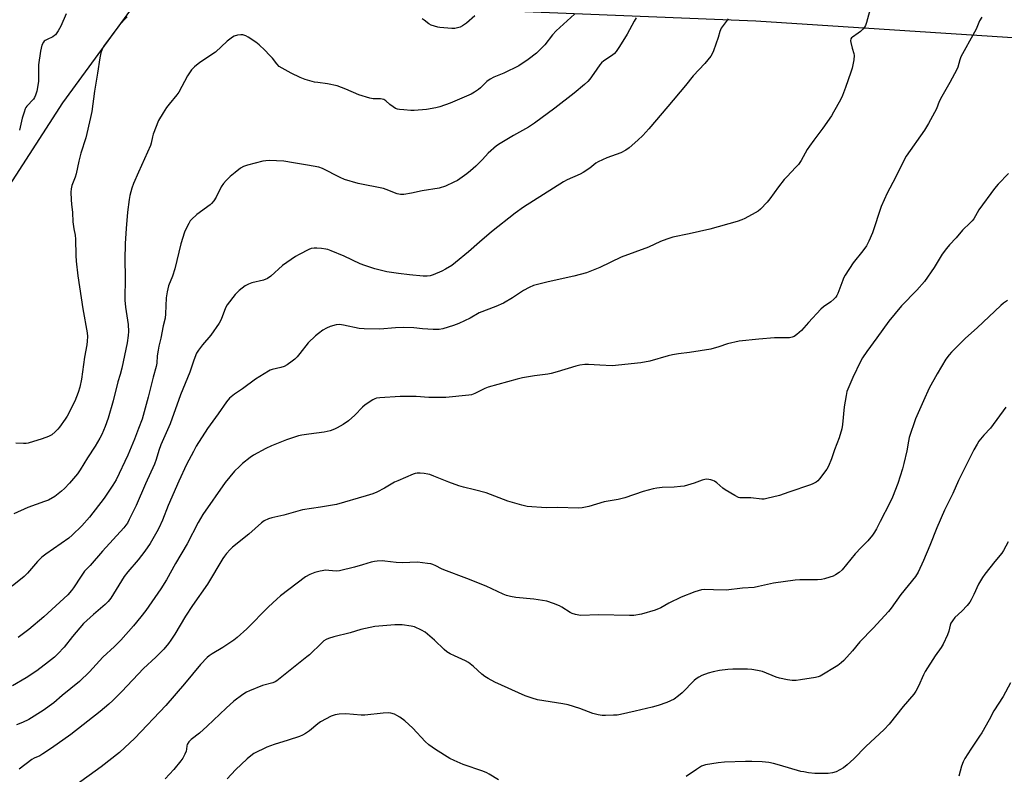
# Model space of a CAD drawing. Units: inches. Extents: x 1213768 to 1219769, y 533455 to 537456.
# Drawn here: x 1214562 to 1214973, y 536141 to 536456 of the extents above; entities that cross this region are included whole.
import ezdxf

# ---------------------------------------------------------------- set-up
doc = ezdxf.new("R2010")
doc.units = ezdxf.units.IN
doc.header["$MEASUREMENT"] = 0
doc.layers.add('NTRL-Farm Land', color=3, linetype='Continuous')
doc.layers.add('Undefined', color=1, linetype='Continuous')

msp = doc.modelspace()

# ---------------------------------------------------------------- linework, layer by layer
at = {"layer": 'NTRL-Farm Land'}
for points in [[(1214522.97, 536332.89), (1214580.21, 536421.52), (1214611.25, 536463.94)], [(1214728.33, 536461.43), (1214869.53, 536455.75), (1215081.84, 536441.94)]]:
    msp.add_lwpolyline(points, dxfattribs=at)
at = {"layer": 'Undefined'}
for points in [[(1214917.66, 536462.08, 296), (1214915.72, 536455.06, 296), (1214915.23, 536453.83, 296), (1214914.84, 536453.12, 296), (1214914.15, 536452.25, 296), (1214913.17, 536451.25, 296), (1214912.26, 536450.54, 296), (1214909.88, 536448.94, 296), (1214909.48, 536448.57, 296), (1214909.19, 536448.15, 296), (1214909.05, 536447.41, 296), (1214909.14, 536446.6, 296), (1214909.66, 536444.36, 296), (1214910.37, 536442.01, 296), (1214910.48, 536441.2, 296), (1214910.34, 536439.45, 296), (1214909.75, 536435.95, 296), (1214909.22, 536434.25, 296), (1214906.94, 536427.83, 296), (1214905.7, 536424.61, 296), (1214904.84, 536422.77, 296), (1214901.98, 536417.52, 296), (1214901.03, 536416.02, 296), (1214897.48, 536410.95, 296), (1214893.66, 536405.96, 296), (1214891.87, 536403.44, 296), (1214890.96, 536401.99, 296), (1214888.39, 536397.42, 296), (1214887.25, 536395.78, 296), (1214886.12, 536394.49, 296), (1214882.52, 536390.77, 296), (1214881.36, 536389.42, 296), (1214878.92, 536386.4, 296), (1214875.34, 536381.4, 296), (1214874.24, 536380.02, 296), (1214871.41, 536377.1, 296), (1214870.43, 536376.32, 296), (1214869.25, 536375.57, 296), (1214864.95, 536373.17, 296), (1214863.62, 536372.6, 296), (1214861.71, 536371.94, 296), (1214850.3, 536368.75, 296), (1214841.69, 536366.76, 296), (1214834.88, 536365.37, 296), (1214832.42, 536364.62, 296), (1214829.75, 536363.6, 296), (1214824.74, 536361.29, 296), (1214813.31, 536357.1, 296), (1214804.41, 536352.79, 296), (1214798.84, 536350.56, 296), (1214793.58, 536349.07, 296), (1214782.86, 536346.79, 296), (1214778.35, 536345.69, 296), (1214776.68, 536345.2, 296), (1214774.86, 536344.39, 296), (1214772.59, 536343.2, 296), (1214767.96, 536340.07, 296), (1214764.14, 536337.86, 296), (1214760.91, 536336.51, 296), (1214754.01, 536333.86, 296), (1214750.2, 536331.58, 296), (1214745.5, 536329.42, 296), (1214743.3, 536328.59, 296), (1214738.8, 536327.1, 296), (1214737.39, 536326.87, 296), (1214734.87, 536326.83, 296), (1214730.38, 536327.15, 296), (1214726.76, 536327.54, 296), (1214722.37, 536327.72, 296), (1214719.04, 536327.54, 296), (1214712.59, 536326.95, 296), (1214706.02, 536327.09, 296), (1214703.96, 536327.31, 296), (1214697.37, 536328.72, 296), (1214695.66, 536328.95, 296), (1214694.3, 536328.8, 296), (1214691.89, 536328.06, 296), (1214690.29, 536327.41, 296), (1214688.73, 536326.55, 296), (1214686.94, 536325.26, 296), (1214685.66, 536324.19, 296), (1214682.6, 536321.24, 296), (1214679.22, 536316.81, 296), (1214678.09, 536315.5, 296), (1214677.1, 536314.47, 296), (1214675.99, 536313.59, 296), (1214673.86, 536312.17, 296), (1214672.63, 536311.48, 296), (1214671.26, 536311.04, 296), (1214667.61, 536310.18, 296), (1214666.79, 536309.91, 296), (1214666.03, 536309.52, 296), (1214660.65, 536306.07, 296), (1214655.22, 536302.09, 296), (1214651.83, 536299.84, 296), (1214649.81, 536298.21, 296), (1214648.51, 536296.65, 296), (1214645.05, 536291.7, 296), (1214640.59, 536285.56, 296), (1214635.92, 536278.13, 296), (1214634.72, 536275.98, 296), (1214631.91, 536270.56, 296), (1214628.66, 536263.57, 296), (1214624.28, 536253.42, 296), (1214621.82, 536247.28, 296), (1214620.3, 536243.9, 296), (1214619.52, 536242.36, 296), (1214616.68, 536237.58, 296), (1214614.48, 536234.35, 296), (1214611.62, 536230.68, 296), (1214607.36, 536225.69, 296), (1214605.91, 536223.82, 296), (1214600.31, 536214.65, 296), (1214599.17, 536213.32, 296), (1214597.94, 536212.07, 296), (1214592.98, 536207.95, 296), (1214588.92, 536204.08, 296), (1214584.31, 536198.67, 296), (1214580.79, 536194.32, 296), (1214578.17, 536191.53, 296), (1214576.71, 536190.11, 296), (1214574.27, 536188.08, 296), (1214569.33, 536184.42, 296), (1214564.96, 536181.51, 296), (1214559.25, 536178.11, 296)], [(1214819.62, 536456.95, 300), (1214818.71, 536455.53, 300), (1214815.73, 536450.1, 300), (1214812.6, 536445.01, 300), (1214811.23, 536442.93, 300), (1214810.52, 536442.1, 300), (1214809.67, 536441.38, 300), (1214806.02, 536438.97, 300), (1214805.15, 536438.22, 300), (1214804.44, 536437.3, 300), (1214801.95, 536433.7, 300), (1214800.22, 536431.39, 300), (1214799.34, 536430.34, 300), (1214797.98, 536429.1, 300), (1214793.72, 536425.58, 300), (1214785.6, 536419.32, 300), (1214777.05, 536412.93, 300), (1214774.55, 536411.36, 300), (1214768.32, 536407.8, 300), (1214762.75, 536404.45, 300), (1214761.28, 536403.48, 300), (1214757.78, 536400.5, 300), (1214755.46, 536397.87, 300), (1214754.07, 536396.42, 300), (1214752.62, 536395.03, 300), (1214750.41, 536393.11, 300), (1214748.81, 536391.82, 300), (1214745.96, 536389.73, 300), (1214744.97, 536389.11, 300), (1214743.42, 536388.31, 300), (1214740.01, 536386.69, 300), (1214737.32, 536385.91, 300), (1214730.17, 536384.71, 300), (1214725.71, 536383.71, 300), (1214722.54, 536383.21, 300), (1214721.12, 536383.16, 300), (1214719.78, 536383.52, 300), (1214715.24, 536385.35, 300), (1214714.12, 536385.73, 300), (1214703.46, 536387.88, 300), (1214697.85, 536389.53, 300), (1214695.96, 536390.32, 300), (1214688.66, 536394.02, 300), (1214687.06, 536394.62, 300), (1214682.39, 536395.49, 300), (1214676.54, 536396.39, 300), (1214672.46, 536397.16, 300), (1214666.36, 536397.35, 300), (1214664.91, 536397.29, 300), (1214663.75, 536397.08, 300), (1214657.36, 536395.48, 300), (1214655.68, 536394.92, 300), (1214654.45, 536394.17, 300), (1214652.11, 536392.42, 300), (1214650.1, 536390.67, 300), (1214648.39, 536389.04, 300), (1214647.33, 536387.77, 300), (1214646.38, 536386.43, 300), (1214644.28, 536382.07, 300), (1214643.3, 536380.62, 300), (1214642.33, 536379.5, 300), (1214641.69, 536378.89, 300), (1214636.22, 536374.88, 300), (1214633.94, 536372.79, 300), (1214633.4, 536372.16, 300), (1214632.78, 536371.17, 300), (1214631.56, 536368.81, 300), (1214630.97, 536367.46, 300), (1214629.55, 536362.6, 300), (1214627.03, 536352.16, 300), (1214625.97, 536349.09, 300), (1214624.38, 536345.1, 300), (1214623.75, 536342.65, 300), (1214623.33, 536340.14, 300), (1214623.14, 536333.36, 300), (1214622.97, 536331.63, 300), (1214622.17, 536328.42, 300), (1214621.21, 536323.31, 300), (1214620.33, 536319.92, 300), (1214619.97, 536318.19, 300), (1214619.6, 536315.84, 300), (1214619.44, 536312.76, 300), (1214619.23, 536311.39, 300), (1214617.96, 536306.94, 300), (1214615.92, 536298.69, 300), (1214613.29, 536289.42, 300), (1214611.89, 536285.5, 300), (1214610.15, 536281.09, 300), (1214607.31, 536274.38, 300), (1214602.48, 536264.14, 300), (1214601.16, 536261.91, 300), (1214597.56, 536256.42, 300), (1214591.44, 536248.58, 300), (1214588.17, 536244.94, 300), (1214584.2, 536241.08, 300), (1214582.72, 536239.76, 300), (1214573.17, 536233.11, 300), (1214571.54, 536231.89, 300), (1214569.73, 536230.07, 300), (1214565.56, 536225.13, 300), (1214564.06, 536223.74, 300), (1214559.03, 536219.73, 300)], [(1214793.77, 536458.52, 302), (1214786.17, 536451.57, 302), (1214784.7, 536449.89, 302), (1214781.48, 536445.74, 302), (1214777.98, 536442.23, 302), (1214774.54, 536439.54, 302), (1214770.64, 536436.94, 302), (1214764.28, 536433.85, 302), (1214760.16, 536432.25, 302), (1214758.64, 536431.39, 302), (1214757.25, 536430.36, 302), (1214754.58, 536427.76, 302), (1214753.73, 536427.03, 302), (1214752.13, 536425.94, 302), (1214750.62, 536425.13, 302), (1214741.94, 536421.28, 302), (1214737.65, 536419.76, 302), (1214735.92, 536419.36, 302), (1214732.09, 536418.69, 302), (1214726.91, 536418.23, 302), (1214725.46, 536418.25, 302), (1214722.51, 536418.5, 302), (1214720.75, 536418.68, 302), (1214719.9, 536418.85, 302), (1214719.12, 536419.17, 302), (1214718.16, 536419.79, 302), (1214716.79, 536420.85, 302), (1214715.12, 536422.37, 302), (1214714.19, 536422.92, 302), (1214712.82, 536423.17, 302), (1214709.76, 536423.16, 302), (1214708.32, 536423.45, 302), (1214703.76, 536424.82, 302), (1214698.38, 536427.16, 302), (1214694.77, 536428.55, 302), (1214690.78, 536429.41, 302), (1214686.75, 536429.91, 302), (1214685.34, 536430.17, 302), (1214681.44, 536431.2, 302), (1214679.27, 536432.07, 302), (1214675.56, 536433.81, 302), (1214671.81, 536435.93, 302), (1214670.61, 536436.7, 302), (1214669.5, 536437.75, 302), (1214667.7, 536440.14, 302), (1214666.54, 536441.44, 302), (1214664.52, 536443.51, 302), (1214662.13, 536445.69, 302), (1214660.76, 536446.78, 302), (1214657.66, 536448.9, 302), (1214656.66, 536449.44, 302), (1214655.32, 536449.85, 302), (1214654.49, 536449.92, 302), (1214653.11, 536449.74, 302), (1214651.76, 536449.35, 302), (1214651.03, 536448.96, 302), (1214648.88, 536447.19, 302), (1214644.01, 536442.7, 302), (1214637.39, 536438.28, 302), (1214635.22, 536436.47, 302), (1214634.01, 536435.3, 302), (1214633.35, 536434.41, 302), (1214632.33, 536432.76, 302), (1214628.63, 536425.93, 302), (1214627.79, 536424.77, 302), (1214624.57, 536420.93, 302), (1214623.52, 536419.54, 302), (1214622.1, 536417.37, 302), (1214620.23, 536414.12, 302), (1214617.94, 536408.37, 302), (1214617.63, 536407.25, 302), (1214617.1, 536404.69, 302), (1214616.8, 536403.71, 302), (1214611.77, 536392.53, 302), (1214609.77, 536387.86, 302), (1214609.06, 536385.92, 302), (1214608.19, 536382.85, 302), (1214607.88, 536381.13, 302), (1214607.28, 536375.88, 302), (1214606.71, 536369, 302), (1214606.25, 536362.76, 302), (1214606.13, 536355.98, 302), (1214606.25, 536348.82, 302), (1214606.19, 536339.07, 302), (1214606.47, 536336.21, 302), (1214607.47, 536329.01, 302), (1214607.63, 536326.02, 302), (1214607.54, 536324.31, 302), (1214607.13, 536321.29, 302), (1214604.9, 536310.69, 302), (1214604.17, 536308.12, 302), (1214603.17, 536305.03, 302), (1214601.2, 536297.06, 302), (1214599.15, 536289.87, 302), (1214597.95, 536286.32, 302), (1214596.55, 536283.05, 302), (1214595.75, 536281.5, 302), (1214593.71, 536278.1, 302), (1214590.54, 536273.33, 302), (1214587.42, 536268.31, 302), (1214586.32, 536266.68, 302), (1214582.99, 536262.66, 302), (1214580.97, 536260.56, 302), (1214579.69, 536259.36, 302), (1214576.93, 536257.14, 302), (1214574.25, 536255.66, 302), (1214572.62, 536255.01, 302), (1214565.68, 536252.54, 302), (1214559.75, 536249.87, 302)], [(1214607.07, 536457.42, 304), (1214605.81, 536456.18, 304), (1214603.67, 536453.67, 304), (1214597.27, 536445.04, 304), (1214596.61, 536443.83, 304), (1214596.06, 536442.32, 304), (1214595.68, 536440.32, 304), (1214594.72, 536433.81, 304), (1214593.41, 536426.33, 304), (1214592.28, 536417.84, 304), (1214591.83, 536415.42, 304), (1214589.86, 536406.81, 304), (1214587.81, 536400.5, 304), (1214586.87, 536397.15, 304), (1214585.85, 536391.82, 304), (1214585.39, 536390.45, 304), (1214584.02, 536386.95, 304), (1214583.68, 536385.64, 304), (1214583.58, 536384.23, 304), (1214583.73, 536380.95, 304), (1214583.85, 536379.16, 304), (1214584.24, 536375.72, 304), (1214584.44, 536371.83, 304), (1214584.81, 536368.91, 304), (1214585.34, 536366.25, 304), (1214585.52, 536364.54, 304), (1214585.67, 536357.7, 304), (1214585.84, 536355.38, 304), (1214586.54, 536349.31, 304), (1214588.61, 536335.43, 304), (1214590.39, 536325.43, 304), (1214590.49, 536323.97, 304), (1214590.43, 536321.94, 304), (1214590.27, 536320.51, 304), (1214589.31, 536315.38, 304), (1214588.1, 536306.2, 304), (1214587.29, 536302.8, 304), (1214586.66, 536300.57, 304), (1214585.19, 536296.94, 304), (1214582.05, 536290.65, 304), (1214581.25, 536289.43, 304), (1214578.83, 536286.12, 304), (1214578.1, 536285.21, 304), (1214577.11, 536284.21, 304), (1214575.62, 536282.93, 304), (1214574.27, 536282.17, 304), (1214571.55, 536281.23, 304), (1214565.79, 536279.45, 304), (1214564.96, 536279.28, 304), (1214563.83, 536279.24, 304), (1214560.69, 536279.41, 304)], [(1214963.79, 536457.3, 294), (1214962.85, 536455.66, 294), (1214961.45, 536452.24, 294), (1214960.84, 536450.93, 294), (1214955.12, 536440.67, 294), (1214954.62, 536439.42, 294), (1214953.82, 536436.4, 294), (1214953.38, 536435.34, 294), (1214950.48, 536430.01, 294), (1214947.07, 536424.18, 294), (1214946.05, 536422.04, 294), (1214944.89, 536418.95, 294), (1214944.11, 536417.38, 294), (1214941.64, 536412.91, 294), (1214939.94, 536410.09, 294), (1214932.3, 536399.28, 294), (1214931.34, 536397.48, 294), (1214927.85, 536390.35, 294), (1214924.27, 536383.75, 294), (1214921.82, 536378.18, 294), (1214918.17, 536367.15, 294), (1214916.73, 536363.78, 294), (1214915.66, 536361.82, 294), (1214914.23, 536359.64, 294), (1214910.07, 536354.75, 294), (1214906.82, 536349.52, 294), (1214906.11, 536348.24, 294), (1214905.75, 536347.44, 294), (1214903.75, 536341.86, 294), (1214903.36, 536341.06, 294), (1214902.89, 536340.35, 294), (1214902.11, 536339.55, 294), (1214900.82, 536338.46, 294), (1214897.77, 536336.33, 294), (1214896.67, 536335.42, 294), (1214891.48, 536329.84, 294), (1214888.52, 536326.4, 294), (1214886.63, 536324.72, 294), (1214885.5, 536323.94, 294), (1214884.71, 536323.64, 294), (1214883.6, 536323.43, 294), (1214879.28, 536323.42, 294), (1214877.23, 536323.32, 294), (1214870.79, 536322.83, 294), (1214862.58, 536321.97, 294), (1214857.7, 536320.84, 294), (1214854.09, 536319.61, 294), (1214850.66, 536318.61, 294), (1214841.86, 536317.2, 294), (1214837.27, 536316.69, 294), (1214834.68, 536316.32, 294), (1214832.96, 536315.89, 294), (1214825.23, 536313.62, 294), (1214821.47, 536312.9, 294), (1214809.52, 536311.76, 294), (1214804.32, 536311.94, 294), (1214799.62, 536312.27, 294), (1214798.15, 536312.21, 294), (1214796.1, 536311.96, 294), (1214794.41, 536311.54, 294), (1214786.61, 536309.17, 294), (1214784.13, 536308.53, 294), (1214782.74, 536308.28, 294), (1214777.15, 536307.59, 294), (1214772.15, 536306.66, 294), (1214769.9, 536306.12, 294), (1214757.71, 536302.75, 294), (1214756.38, 536302.2, 294), (1214752.19, 536300.13, 294), (1214750.83, 536299.64, 294), (1214749.69, 536299.39, 294), (1214740.15, 536298.47, 294), (1214733.01, 536298.48, 294), (1214727.75, 536298.85, 294), (1214721.06, 536298.92, 294), (1214712.58, 536298.32, 294), (1214711.21, 536298.15, 294), (1214710.42, 536297.92, 294), (1214709.64, 536297.53, 294), (1214706.4, 536295.48, 294), (1214705.32, 536294.5, 294), (1214702.07, 536291.11, 294), (1214699.46, 536288.71, 294), (1214697.26, 536287.26, 294), (1214694.74, 536285.75, 294), (1214693.7, 536285.22, 294), (1214691.81, 536284.58, 294), (1214689.31, 536283.95, 294), (1214682.95, 536283.24, 294), (1214680.05, 536282.82, 294), (1214678.62, 536282.5, 294), (1214673.59, 536280.8, 294), (1214667.4, 536278.29, 294), (1214665.01, 536277.16, 294), (1214659.77, 536274.42, 294), (1214658.39, 536273.4, 294), (1214655.25, 536270.89, 294), (1214653.98, 536269.74, 294), (1214651.95, 536267.7, 294), (1214648.04, 536263.06, 294), (1214638.74, 536249.71, 294), (1214636.67, 536246.24, 294), (1214632.12, 536237.46, 294), (1214627.25, 536229.17, 294), (1214623.52, 536222.34, 294), (1214621.15, 536218.65, 294), (1214614.86, 536209.61, 294), (1214612.86, 536206.94, 294), (1214609.79, 536203.2, 294), (1214604.47, 536197.25, 294), (1214601.86, 536194.52, 294), (1214596.98, 536190.05, 294), (1214591.42, 536183.96, 294), (1214587.16, 536179.95, 294), (1214579.99, 536174.15, 294), (1214576.42, 536171.04, 294), (1214572.05, 536167.79, 294), (1214566.02, 536164.02, 294), (1214563.41, 536162.82, 294), (1214560.84, 536161.86, 294)], [(1214857.89, 536456.54, 298), (1214855.04, 536452.62, 298), (1214854.47, 536451.29, 298), (1214853.82, 536448.75, 298), (1214851.87, 536443.25, 298), (1214851.31, 536441.91, 298), (1214850.7, 536440.92, 298), (1214848.28, 536437.94, 298), (1214843.38, 536432.81, 298), (1214840.14, 536428.73, 298), (1214832.83, 536419.95, 298), (1214824.79, 536410.63, 298), (1214822.27, 536407.88, 298), (1214820.26, 536405.85, 298), (1214816.68, 536402.67, 298), (1214815.24, 536401.66, 298), (1214813.16, 536400.65, 298), (1214807.35, 536398.55, 298), (1214803.76, 536396.87, 298), (1214802.76, 536396.25, 298), (1214800.18, 536394.24, 298), (1214797.46, 536392.43, 298), (1214796.16, 536391.74, 298), (1214790.78, 536389.37, 298), (1214789.17, 536388.56, 298), (1214772.46, 536377.92, 298), (1214769.02, 536375.41, 298), (1214759.23, 536367.7, 298), (1214754.1, 536363.34, 298), (1214749.61, 536359.24, 298), (1214744.2, 536354.85, 298), (1214742.56, 536353.63, 298), (1214740.03, 536352.06, 298), (1214738.47, 536351.27, 298), (1214734.77, 536349.7, 298), (1214733.51, 536349.33, 298), (1214732.25, 536349.15, 298), (1214730.63, 536349.18, 298), (1214724.89, 536349.71, 298), (1214720.29, 536350.22, 298), (1214717.46, 536350.63, 298), (1214715.49, 536351, 298), (1214710.45, 536352.17, 298), (1214706.27, 536353.55, 298), (1214704.36, 536354.31, 298), (1214697.67, 536357.41, 298), (1214692.19, 536359.71, 298), (1214690.8, 536360.22, 298), (1214689.96, 536360.42, 298), (1214688.25, 536360.66, 298), (1214686.25, 536360.86, 298), (1214685.12, 536360.88, 298), (1214683.96, 536360.66, 298), (1214682.86, 536360.24, 298), (1214678.86, 536358.21, 298), (1214677.33, 536357.3, 298), (1214672, 536353.59, 298), (1214667.06, 536349.19, 298), (1214665.66, 536348.16, 298), (1214664.04, 536347.51, 298), (1214659.08, 536346.28, 298), (1214657.71, 536345.83, 298), (1214656.35, 536345.07, 298), (1214653.83, 536343.1, 298), (1214652.96, 536342.34, 298), (1214652.17, 536341.5, 298), (1214648.8, 536337.19, 298), (1214648.14, 536335.91, 298), (1214646.32, 536330.98, 298), (1214645.52, 536329.48, 298), (1214642.05, 536324.47, 298), (1214638.59, 536320.53, 298), (1214636.84, 536318.25, 298), (1214636.08, 536317.04, 298), (1214634.88, 536314.03, 298), (1214633.2, 536309, 298), (1214629.37, 536299.64, 298), (1214625.08, 536287.55, 298), (1214621.12, 536278.79, 298), (1214620.31, 536276.42, 298), (1214619.16, 536272.56, 298), (1214618.47, 536270.72, 298), (1214614.78, 536262.46, 298), (1214610.85, 536253.35, 298), (1214608, 536247.49, 298), (1214607.17, 536245.97, 298), (1214606.6, 536245.15, 298), (1214605.66, 536244.04, 298), (1214596.82, 536234.36, 298), (1214591.7, 536228.35, 298), (1214589.34, 536225.92, 298), (1214587.87, 536223.87, 298), (1214584.75, 536219.02, 298), (1214583.87, 536217.89, 298), (1214582.35, 536216.15, 298), (1214577.38, 536211.46, 298), (1214572.36, 536206.93, 298), (1214566.12, 536201.59, 298), (1214561.59, 536198.3, 298)], [(1214581.65, 536458.65, 306), (1214579.43, 536453.45, 306), (1214578.32, 536451.48, 306), (1214577.15, 536449.9, 306), (1214576.74, 536449.54, 306), (1214576.05, 536449.09, 306), (1214573.65, 536447.97, 306), (1214572.89, 536447.53, 306), (1214572.46, 536447.16, 306), (1214572.13, 536446.74, 306), (1214571.52, 536445.53, 306), (1214570.95, 536443.05, 306), (1214570.07, 536437.36, 306), (1214570.02, 536435.72, 306), (1214570.15, 536431.78, 306), (1214570.1, 536430.37, 306), (1214569.34, 536426.31, 306), (1214568.86, 536424.66, 306), (1214568.4, 536423.75, 306), (1214567.95, 536423.08, 306), (1214565.25, 536420.15, 306), (1214564.78, 536419.5, 306), (1214564.53, 536418.99, 306), (1214564.05, 536417.61, 306), (1214563.32, 536415.06, 306), (1214562.22, 536410.13, 306)], [(1214752.26, 536457.79, 304), (1214748.77, 536454.79, 304), (1214747.11, 536453.63, 304), (1214746.08, 536453.12, 304), (1214744.95, 536452.79, 304), (1214743.8, 536452.57, 304), (1214742.64, 536452.52, 304), (1214737.65, 536452.9, 304), (1214736.79, 536453.05, 304), (1214735.38, 536453.46, 304), (1214734, 536453.94, 304), (1214732.96, 536454.44, 304), (1214731.04, 536456.04, 304), (1214730.24, 536456.56, 304)], [(1214974.95, 536391.92, 292), (1214970.64, 536387.55, 292), (1214969.11, 536385.76, 292), (1214962.63, 536376.86, 292), (1214960.43, 536373.11, 292), (1214959.78, 536372.16, 292), (1214959.03, 536371.38, 292), (1214955.72, 536368.34, 292), (1214953.11, 536365.08, 292), (1214950.36, 536362.19, 292), (1214949.08, 536360.61, 292), (1214947.34, 536358.29, 292), (1214944, 536352.75, 292), (1214939.95, 536346.94, 292), (1214936.68, 536343.24, 292), (1214930.28, 536336.8, 292), (1214925.04, 536330.4, 292), (1214919.99, 536323.35, 292), (1214915.83, 536317.71, 292), (1214914.05, 536315.05, 292), (1214913.23, 536313.54, 292), (1214909.94, 536306.83, 292), (1214907.52, 536300.98, 292), (1214907.14, 536299.26, 292), (1214906.42, 536294.54, 292), (1214905.63, 536287.19, 292), (1214905.33, 536285.47, 292), (1214904.28, 536281.59, 292), (1214902.38, 536276.64, 292), (1214901.07, 536272.88, 292), (1214899.83, 536269.85, 292), (1214899.12, 536268.56, 292), (1214896.13, 536264.54, 292), (1214895.34, 536263.7, 292), (1214894.64, 536263.19, 292), (1214893.36, 536262.48, 292), (1214892.28, 536262.02, 292), (1214883.24, 536259.01, 292), (1214879.42, 536257.52, 292), (1214874.05, 536256.26, 292), (1214872.91, 536256.08, 292), (1214872.05, 536256.05, 292), (1214867.42, 536256.53, 292), (1214863.67, 536256.55, 292), (1214862.84, 536256.63, 292), (1214862.3, 536256.77, 292), (1214860.74, 536257.53, 292), (1214856.69, 536259.91, 292), (1214855.78, 536260.61, 292), (1214853.21, 536262.89, 292), (1214852.29, 536263.54, 292), (1214851.5, 536263.88, 292), (1214850.67, 536264.13, 292), (1214849.82, 536264.31, 292), (1214848.99, 536264.35, 292), (1214848.2, 536264.24, 292), (1214847.15, 536263.97, 292), (1214843.7, 536262.72, 292), (1214840.97, 536261.85, 292), (1214839.59, 536261.49, 292), (1214838.12, 536261.31, 292), (1214835.46, 536261.12, 292), (1214830.41, 536260.95, 292), (1214828.14, 536260.68, 292), (1214826.71, 536260.41, 292), (1214822.43, 536259.28, 292), (1214814.8, 536256.59, 292), (1214812.09, 536255.97, 292), (1214806.26, 536254.88, 292), (1214799.82, 536253.04, 292), (1214797.04, 536252.42, 292), (1214795.34, 536252.24, 292), (1214786.81, 536252.62, 292), (1214781.98, 536252.49, 292), (1214774.12, 536253.05, 292), (1214772.97, 536253.2, 292), (1214771.83, 536253.47, 292), (1214765.95, 536255.23, 292), (1214756.93, 536258.68, 292), (1214752.11, 536260, 292), (1214747.44, 536261.06, 292), (1214745.47, 536261.66, 292), (1214741.31, 536263.11, 292), (1214735.06, 536265.71, 292), (1214733.39, 536266.32, 292), (1214732.54, 536266.52, 292), (1214731.08, 536266.7, 292), (1214729.33, 536266.85, 292), (1214728.17, 536266.86, 292), (1214727.33, 536266.71, 292), (1214726.51, 536266.43, 292), (1214720.01, 536263.74, 292), (1214718.73, 536263.08, 292), (1214714.55, 536260.62, 292), (1214711.25, 536258.94, 292), (1214709.66, 536258.27, 292), (1214706.84, 536257.37, 292), (1214694.53, 536253.88, 292), (1214687.85, 536252.7, 292), (1214680.35, 536251.58, 292), (1214672.55, 536249.34, 292), (1214667.45, 536248.27, 292), (1214666.1, 536247.86, 292), (1214664.35, 536247.03, 292), (1214663.17, 536246.21, 292), (1214657.89, 536241.46, 292), (1214651.09, 536236.02, 292), (1214650.09, 536235.01, 292), (1214648.58, 536233.3, 292), (1214647.67, 536232.21, 292), (1214647.02, 536231.23, 292), (1214640.61, 536220.53, 292), (1214634.31, 536211.71, 292), (1214631.5, 536207.27, 292), (1214626.93, 536199.7, 292), (1214625.34, 536197.23, 292), (1214624.33, 536195.83, 292), (1214622.36, 536193.4, 292), (1214621.21, 536192.11, 292), (1214619.1, 536190.07, 292), (1214613.9, 536185.32, 292), (1214604.92, 536175.77, 292), (1214601.14, 536172.06, 292), (1214599.39, 536170.47, 292), (1214595.79, 536167.4, 292), (1214583.57, 536157.76, 292), (1214575.51, 536152.09, 292), (1214571.88, 536149.68, 292), (1214570.64, 536148.94, 292), (1214568.26, 536147.9, 292), (1214567.27, 536147.31, 292), (1214562.06, 536143.3, 292)], [(1214974.59, 536339.03, 290), (1214972.88, 536337.86, 290), (1214971.74, 536336.93, 290), (1214961.91, 536327.63, 290), (1214957.06, 536323.26, 290), (1214955.33, 536321.61, 290), (1214951.11, 536317.41, 290), (1214950.2, 536316.31, 290), (1214948.85, 536314.46, 290), (1214945.17, 536308.32, 290), (1214941.79, 536302.33, 290), (1214939.42, 536297.12, 290), (1214936.21, 536289.58, 290), (1214933.5, 536281.82, 290), (1214933.17, 536280.27, 290), (1214932.55, 536276.25, 290), (1214931.33, 536270.88, 290), (1214930.7, 536268.64, 290), (1214928.73, 536262.54, 290), (1214926.59, 536256.94, 290), (1214925.45, 536254.53, 290), (1214921.34, 536246.66, 290), (1214919.85, 536243.62, 290), (1214919.01, 536242.2, 290), (1214918.2, 536241.06, 290), (1214916.19, 536238.63, 290), (1214913.4, 536235.88, 290), (1214910.9, 536233.16, 290), (1214905.53, 536226.59, 290), (1214904.25, 536225.44, 290), (1214902.81, 536224.49, 290), (1214901.73, 536223.97, 290), (1214900.38, 536223.45, 290), (1214898.23, 536222.77, 290), (1214896.87, 536222.44, 290), (1214895.19, 536222.35, 290), (1214887.86, 536222.38, 290), (1214885.86, 536222.24, 290), (1214876.89, 536221.04, 290), (1214870.6, 536219.55, 290), (1214868.85, 536219.23, 290), (1214863.91, 536218.89, 290), (1214857.17, 536218.09, 290), (1214851.9, 536218.13, 290), (1214848.26, 536218.38, 290), (1214846.82, 536218.24, 290), (1214844.09, 536217.37, 290), (1214838.36, 536215.16, 290), (1214833.15, 536212.6, 290), (1214829.78, 536210.72, 290), (1214827.5, 536209.73, 290), (1214821.82, 536208.04, 290), (1214818.61, 536207.54, 290), (1214816.83, 536207.44, 290), (1214803.8, 536207.73, 290), (1214796.49, 536207.55, 290), (1214795.63, 536207.62, 290), (1214794.22, 536207.92, 290), (1214792.84, 536208.34, 290), (1214792.06, 536208.71, 290), (1214788.57, 536210.93, 290), (1214787.53, 536211.49, 290), (1214785.03, 536212.48, 290), (1214782.22, 536213.46, 290), (1214780.52, 536213.8, 290), (1214776.8, 536214.28, 290), (1214769.32, 536214.99, 290), (1214767.09, 536215.39, 290), (1214765.45, 536215.81, 290), (1214764.07, 536216.38, 290), (1214757.01, 536219.72, 290), (1214748.94, 536222.94, 290), (1214739.31, 536226.51, 290), (1214738.25, 536226.97, 290), (1214735.97, 536228.17, 290), (1214734.69, 536228.73, 290), (1214733.88, 536228.98, 290), (1214732.44, 536229.23, 290), (1214728.33, 536229.69, 290), (1214721.9, 536229.44, 290), (1214719.42, 536229.65, 290), (1214714.66, 536230.23, 290), (1214713.5, 536230.25, 290), (1214711.45, 536230.14, 290), (1214710.29, 536230, 290), (1214708.88, 536229.69, 290), (1214705.26, 536228.7, 290), (1214701.93, 536227.63, 290), (1214695.73, 536226.06, 290), (1214694.33, 536225.99, 290), (1214691.21, 536226.33, 290), (1214690.03, 536226.37, 290), (1214687.7, 536226.03, 290), (1214685.47, 536225.42, 290), (1214683.32, 536224.63, 290), (1214681.6, 536223.67, 290), (1214671.09, 536215.66, 290), (1214669.52, 536214.33, 290), (1214666.1, 536211.16, 290), (1214657.03, 536201.96, 290), (1214653, 536198.3, 290), (1214651.62, 536197.24, 290), (1214647.02, 536194.06, 290), (1214642.53, 536191.45, 290), (1214641.33, 536190.64, 290), (1214640.46, 536189.92, 290), (1214637.68, 536187.08, 290), (1214631.03, 536178.9, 290), (1214623.29, 536169.93, 290), (1214610.36, 536156.24, 290), (1214603.96, 536150.35, 290), (1214596.22, 536144.29, 290), (1214585.24, 536136.38, 290)], [(1214973.8, 536294.5, 288), (1214967.44, 536285.73, 288), (1214964.67, 536282.69, 288), (1214962.63, 536280.24, 288), (1214961.87, 536279.05, 288), (1214960.5, 536276.58, 288), (1214954.05, 536263.88, 288), (1214951.7, 536258.37, 288), (1214948.25, 536251.39, 288), (1214945.04, 536244.07, 288), (1214942.16, 536236.66, 288), (1214939.51, 536230.38, 288), (1214937.22, 536225.61, 288), (1214936.2, 536223.83, 288), (1214929.99, 536216.27, 288), (1214925.97, 536210.61, 288), (1214924.83, 536209.11, 288), (1214918.46, 536202.23, 288), (1214912.95, 536196.55, 288), (1214909.9, 536192.73, 288), (1214906.19, 536188.65, 288), (1214905.15, 536187.68, 288), (1214903.79, 536186.68, 288), (1214896.32, 536182.2, 288), (1214895.57, 536181.9, 288), (1214894.44, 536181.62, 288), (1214888.09, 536180.57, 288), (1214886.35, 536180.34, 288), (1214884.65, 536180.35, 288), (1214882.7, 536180.6, 288), (1214879.39, 536181.34, 288), (1214878.02, 536181.79, 288), (1214872.25, 536184.05, 288), (1214870.22, 536184.54, 288), (1214867.87, 536184.98, 288), (1214866.09, 536185.09, 288), (1214859.84, 536185.13, 288), (1214857.78, 536184.96, 288), (1214854.28, 536184.52, 288), (1214851.65, 536183.94, 288), (1214849.64, 536183.41, 288), (1214846.93, 536182.43, 288), (1214845.69, 536181.79, 288), (1214844.56, 536181, 288), (1214843.71, 536180.29, 288), (1214838.82, 536175.25, 288), (1214837.29, 536173.88, 288), (1214835.38, 536172.53, 288), (1214832.36, 536171.17, 288), (1214828.7, 536169.96, 288), (1214826.24, 536169.27, 288), (1214819.08, 536167.48, 288), (1214813.03, 536166.19, 288), (1214811.58, 536165.94, 288), (1214810.1, 536165.82, 288), (1214806.82, 536165.69, 288), (1214805.36, 536165.75, 288), (1214803.66, 536166.01, 288), (1214801.52, 536166.57, 288), (1214796.06, 536168.68, 288), (1214791.2, 536170.14, 288), (1214788.92, 536170.59, 288), (1214778.35, 536172.34, 288), (1214776.08, 536172.92, 288), (1214773.28, 536173.91, 288), (1214760.53, 536179.64, 288), (1214757.77, 536181.12, 288), (1214756.32, 536182.02, 288), (1214755.19, 536182.98, 288), (1214751.69, 536186.24, 288), (1214749.61, 536187.89, 288), (1214748.31, 536188.58, 288), (1214743.66, 536190.6, 288), (1214741.93, 536191.52, 288), (1214740.5, 536192.38, 288), (1214739.4, 536193.3, 288), (1214735.42, 536197.15, 288), (1214731.47, 536200.5, 288), (1214729.99, 536201.41, 288), (1214727.04, 536202.71, 288), (1214725.65, 536203.06, 288), (1214721.95, 536203.53, 288), (1214720.51, 536203.63, 288), (1214718.76, 536203.59, 288), (1214710.53, 536202.89, 288), (1214708.53, 536202.52, 288), (1214704.57, 536201.61, 288), (1214700.22, 536200.18, 288), (1214693.37, 536198.55, 288), (1214691.1, 536197.84, 288), (1214690.09, 536197.41, 288), (1214689.25, 536196.85, 288), (1214688.37, 536196.09, 288), (1214683.22, 536191.13, 288), (1214682.15, 536190.17, 288), (1214669.6, 536180.27, 288), (1214668.89, 536179.85, 288), (1214667.88, 536179.41, 288), (1214663.61, 536178.28, 288), (1214658.18, 536176.09, 288), (1214656.88, 536175.41, 288), (1214655.37, 536174.49, 288), (1214651.64, 536171.74, 288), (1214648.36, 536168.76, 288), (1214640.53, 536161.24, 288), (1214637.26, 536158.39, 288), (1214633.86, 536155.69, 288), (1214632.88, 536154.71, 288), (1214632.21, 536153.61, 288), (1214632.06, 536153.09, 288), (1214631.88, 536151.69, 288), (1214631.69, 536150.86, 288), (1214631.16, 536149.53, 288), (1214630.39, 536147.98, 288), (1214629.55, 536146.78, 288), (1214626.56, 536143.15, 288), (1214622.97, 536139.25, 288)], [(1214974.81, 536238.18, 286), (1214972.89, 536234.67, 286), (1214972.15, 536233.5, 286), (1214969.28, 536230.07, 286), (1214965.09, 536224.77, 286), (1214964.06, 536223.34, 286), (1214962.48, 536220.52, 286), (1214960.52, 536216.25, 286), (1214959.35, 536213.96, 286), (1214958.77, 536212.98, 286), (1214957.68, 536211.62, 286), (1214955.53, 536209.24, 286), (1214952.53, 536206.71, 286), (1214951.52, 536205.3, 286), (1214950.95, 536204.29, 286), (1214950.61, 536203.5, 286), (1214950.05, 536200.95, 286), (1214949.54, 536199.37, 286), (1214947.66, 536195.55, 286), (1214946.83, 536194.15, 286), (1214944.37, 536190.59, 286), (1214940.13, 536184.06, 286), (1214939.46, 536182.76, 286), (1214937.37, 536177.93, 286), (1214936.24, 536175.89, 286), (1214935.41, 536174.68, 286), (1214931, 536169.47, 286), (1214925.12, 536162.18, 286), (1214923, 536159.92, 286), (1214915.44, 536152.86, 286), (1214910.38, 536147.68, 286), (1214907.69, 536145.13, 286), (1214906.06, 536143.94, 286), (1214903.01, 536142.21, 286), (1214901.44, 536141.74, 286), (1214899.76, 536141.56, 286), (1214894.18, 536141.58, 286), (1214891.52, 536141.84, 286), (1214889.47, 536142.16, 286), (1214888.33, 536142.42, 286), (1214879.35, 536145.06, 286), (1214876.88, 536145.72, 286), (1214874.96, 536146.07, 286), (1214872.19, 536146.39, 286), (1214867.78, 536146.54, 286), (1214865.12, 536146.53, 286), (1214856.38, 536146.23, 286), (1214853.78, 536146.05, 286), (1214848.48, 536145.09, 286), (1214847.62, 536144.87, 286), (1214846.83, 536144.55, 286), (1214844.68, 536143.25, 286), (1214840.4, 536140.3, 286)], [(1214975.83, 536179.31, 284), (1214972.7, 536173.69, 284), (1214968.91, 536167.66, 284), (1214966.96, 536163.99, 284), (1214963.83, 536158.55, 284), (1214962.89, 536157.05, 284), (1214959.24, 536151.75, 284), (1214956.72, 536147.78, 284), (1214956.11, 536146.46, 284), (1214955.4, 536144.56, 284), (1214954.27, 536140.38, 284)], [(1214762.04, 536138.95, 286), (1214758.17, 536141.29, 286), (1214757.18, 536141.8, 286), (1214755.6, 536142.45, 286), (1214747.29, 536145.31, 286), (1214743.52, 536146.93, 286), (1214741.8, 536147.79, 286), (1214735.86, 536151.57, 286), (1214733.08, 536153.51, 286), (1214731.54, 536154.94, 286), (1214726.32, 536160.46, 286), (1214724.66, 536162.03, 286), (1214722.93, 536163.49, 286), (1214720.88, 536165, 286), (1214719.71, 536165.79, 286), (1214718.71, 536166.29, 286), (1214717.11, 536166.78, 286), (1214715.98, 536166.9, 286), (1214713.93, 536166.75, 286), (1214706.27, 536165.91, 286), (1214704.81, 536165.94, 286), (1214698.38, 536166.4, 286), (1214695.56, 536166.26, 286), (1214693.89, 536166.05, 286), (1214693.07, 536165.79, 286), (1214692.26, 536165.43, 286), (1214687.82, 536163.1, 286), (1214686.62, 536162.23, 286), (1214683.2, 536159.38, 286), (1214681.56, 536158.24, 286), (1214680.34, 536157.53, 286), (1214679.01, 536156.99, 286), (1214674.36, 536155.41, 286), (1214668.43, 536153.7, 286), (1214665.44, 536152.59, 286), (1214660.01, 536149.81, 286), (1214658.65, 536148.89, 286), (1214657.16, 536147.66, 286), (1214652.38, 536143.05, 286), (1214648.86, 536139.3, 286)]]:
    msp.add_polyline3d(points, dxfattribs=at)

doc.saveas('drawing.dxf')
